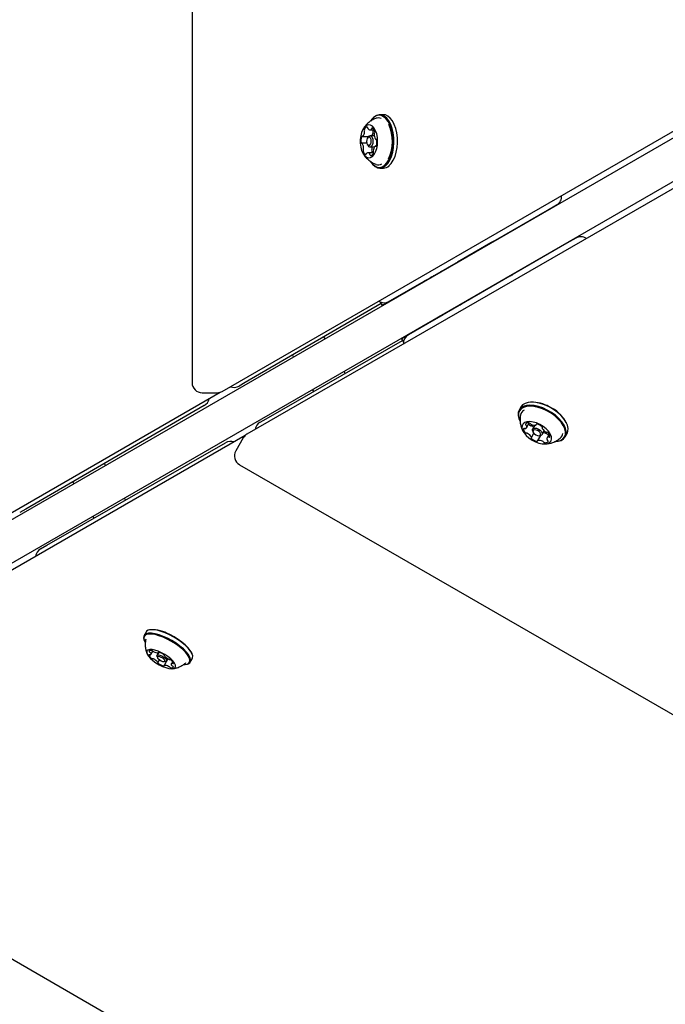
# Model space of a CAD drawing. Units: millimetres. Extents: x 302 to 1727, y 456 to 1427.
# Drawn here: x 799 to 825, y 820 to 859 of the extents above; entities that cross this region are included whole.
import ezdxf

# ---------------------------------------------------------------- set-up
doc = ezdxf.new("R2010")
doc.units = ezdxf.units.MM
doc.header["$LTSCALE"] = 100
doc.styles.add('SLDTEXTSTYLE0', font='TXT', dxfattribs={"width": 0.75})
doc.dimstyles.new('SLDDIMSTYLE4', dxfattribs={"dimtxt": 15.875, "dimasz": 8, "dimexe": 0, "dimexo": 0.0625, "dimgap": 3.96875, "dimtad": 2, "dimdec": 0, "dimrnd": 1e-09, "dimzin": 12, "dimdsep": 46, "dimtxsty": 'SLDTEXTSTYLE0', "dimblk1": 'DOT', "dimblk2": 'DOT', "dimsah": 1, "dimcen": 0.09, "dimse1": 1, "dimse2": 1, "dimadec": 0, "dimazin": 3, "dimtfac": 1, "dimtdec": 0, "dimtofl": 0, "dimtmove": 0, "dimatfit": 3, "dimldrblk": 'DOT', "dimfxl": 0, "dimfrac": 2, "dimtolj": 1, "dimtzin": 12, "dimarcsym": 0})

# ---------------------------------------------------------------- blocks, each defined once
blk = doc.blocks.new('_DOT')
at = {"color": 0, "linetype": 'ByBlock', "lineweight": -2}
blk.add_line((-0.5, 0), (-1, 0), dxfattribs=at)
at = {"color": 0, "linetype": 'ByBlock', "const_width": 0.5}
blk.add_lwpolyline([(-0.25, 0, 1), (0.25, 0, 1)], format="xyb", close=True, dxfattribs=at)
blk = doc.blocks.new('_D_7')
at = {"color": 7, "linetype": 'Continuous', "lineweight": 18}
blk.add_line((1481.508, 1405.913), (457.915, 1405.913), dxfattribs=at)
at = {"color": 7, "linetype": 'Continuous', "lineweight": 18, "xscale": 8, "yscale": 8, "rotation": 180.0000000000004}
blk.add_blockref('_DOT', (457.915, 1405.913), dxfattribs=at)
at = {"color": 7, "linetype": 'Continuous', "lineweight": 18, "xscale": 8, "yscale": 8}
blk.add_blockref('_DOT', (1481.508, 1405.913), dxfattribs=at)
at = {"color": 7, "linetype": 'Continuous', "lineweight": 18, "insert": (946.252, 1426.377), "char_height": 15.875, "attachment_point": 1, "style": 'SLDTEXTSTYLE0'}
blk.add_mtext('1024', dxfattribs=at)
blk = doc.blocks.new('_D_8')
at = {"color": 7, "linetype": 'Continuous', "lineweight": 18}
blk.add_line((322.26, 625.297), (322.26, 1229.396), dxfattribs=at)
at = {"color": 7, "linetype": 'Continuous', "lineweight": 18, "xscale": 8, "yscale": 8}
for p, rotation in [((322.26, 1229.396), 89.99999999999997), ((322.26, 625.297), 270)]:
    blk.add_blockref('_DOT', p, dxfattribs=dict(at, rotation=rotation))
at = {"color": 7, "linetype": 'Continuous', "lineweight": 18, "insert": (301.796, 909.752), "char_height": 15.875, "attachment_point": 1, "rotation": 90, "style": 'SLDTEXTSTYLE0'}
blk.add_mtext('604', dxfattribs=at)

msp = doc.modelspace()

# ---------------------------------------------------------------- linework, layer by layer
at = {"color": 7, "linetype": 'Continuous', "lineweight": 25}
for p, q in [((805.761, 960.806), (805.761, 844.344)), ((786.999, 832.209), (905.749, 900.77)), ((906.499, 899.471), (787.749, 830.91)), ((806.954, 843.998), (846.148, 866.626)), ((847.129, 864.926), (807.935, 842.297)), ((813.34, 854.973), (813.196, 854.973)), ((812.841, 854.738), (812.828, 854.718)), ((813.695, 854.736), (813.694, 854.738)), ((812.811, 854.368), (812.973, 854.368)), ((812.984, 854.136), (812.811, 854.136)), ((812.688, 853.838), (812.492, 853.838)), ((812.514, 854.107), (812.752, 854.107)), ((812.737, 854.087), (812.711, 854.048)), ((812.711, 853.784), (812.737, 853.745)), ((813.044, 853.994), (813.057, 853.994)), ((812.95, 853.464), (812.726, 853.464)), ((812.811, 853.696), (812.99, 853.696)), ((813.054, 853.725), (813.022, 853.725)), ((812.828, 853.113), (812.841, 853.094)), ((813.694, 853.094), (813.695, 853.096)), ((813.196, 852.858), (813.34, 852.858)), ((819.852, 851.187), (820.208, 851.393)), ((813.569, 847.566), (819.852, 851.187)), ((820.611, 849.873), (814.334, 846.242)), ((817.605, 849.892), (816.275, 849.124)), ((817.655, 849.92), (817.655, 849.921)), ((817.713, 849.954), (817.693, 849.942)), ((817.713, 849.954), (817.723, 849.96)), ((820.967, 850.079), (820.611, 849.873)), ((815.627, 848.738), (815.622, 848.748)), ((814.942, 848.357), (813.612, 847.589)), ((815.31, 848.569), (815.33, 848.581)), ((815.34, 848.587), (815.33, 848.581)), ((818.366, 848.575), (817.036, 847.807)), ((818.415, 848.604), (818.415, 848.604)), ((818.453, 848.625), (818.474, 848.637)), ((818.484, 848.643), (818.474, 848.637)), ((814.366, 848.023), (814.372, 848.013)), ((813.256, 847.479), (807.87, 844.351)), ((813.22, 847.542), (813.298, 847.407)), ((816.093, 847.26), (816.072, 847.248)), ((816.093, 847.26), (816.103, 847.266)), ((816.383, 847.429), (816.377, 847.439)), ((815.705, 847.036), (814.375, 846.268)), ((815.122, 846.714), (815.128, 846.704)), ((808.7, 842.914), (814.102, 846.015)), ((811.032, 846.085), (810.987, 846.161)), ((814.06, 846.087), (814.138, 845.952)), ((809.734, 845.433), (809.776, 845.36)), ((811.826, 844.709), (811.782, 844.785)), ((785.527, 831.637), (806.877, 843.963)), ((807.87, 844.351), (807.627, 844.21)), ((810.526, 844.06), (810.569, 843.987)), ((806.161, 843.944), (806.754, 843.944)), ((806.239, 843.434), (799.171, 839.329)), ((818.792, 843.38), (818.72, 843.256)), ((819.197, 843.571), (819.173, 843.569)), ((808.456, 842.774), (808.7, 842.914)), ((818.747, 842.831), (818.758, 842.81)), ((819.013, 842.555), (819.123, 842.745)), ((819.341, 842.656), (819.253, 842.503)), ((819.259, 842.415), (819.279, 842.374)), ((819.396, 842.669), (819.411, 842.695)), ((819.634, 842.283), (819.72, 842.433)), ((819.646, 842.562), (819.639, 842.549)), ((820.597, 842.748), (820.587, 842.768)), ((807.867, 842.248), (786.517, 829.921)), ((807.789, 842.151), (807.493, 841.638)), ((819.206, 842.165), (819.305, 842.337)), ((819.564, 842.245), (819.449, 842.045)), ((819.508, 842.241), (819.555, 842.244)), ((819.917, 842.306), (819.832, 842.158)), ((820.147, 842.008), (820.171, 842.009)), ((820.552, 842.198), (820.624, 842.323)), ((800.001, 837.892), (807.09, 841.961)), ((802.333, 841.062), (802.289, 841.139)), ((807.639, 841.091), (908.498, 782.86)), ((801.035, 840.411), (801.077, 840.337)), ((803.127, 839.686), (803.083, 839.763)), ((799.171, 839.329), (798.928, 839.188)), ((801.827, 839.038), (801.87, 838.965)), ((799.757, 837.751), (800.001, 837.892)), ((803.934, 834.453), (803.855, 834.315)), ((804.104, 834.543), (804.074, 834.537)), ((803.852, 834.152), (803.862, 834.123)), ((804.127, 833.56), (804.204, 833.694)), ((804.439, 833.652), (804.367, 833.528)), ((804.367, 833.494), (804.387, 833.437)), ((804.422, 833.631), (804.435, 833.653)), ((804.666, 833.523), (804.664, 833.519)), ((805.769, 833.559), (805.759, 833.588)), ((804.405, 833.237), (804.469, 833.348)), ((804.803, 833.394), (804.647, 833.125)), ((804.659, 833.279), (804.719, 833.291)), ((804.749, 833.308), (804.799, 833.396)), ((804.99, 833.278), (804.942, 833.195)), ((805.516, 833.168), (805.546, 833.174)), ((805.687, 833.258), (805.766, 833.396)), ((786.19, 828.662), (908.458, 758.07))]:
    msp.add_line(p, q, dxfattribs=at)
at = {"color": 7, "linetype": 'Continuous', "lineweight": 25, "flags": 128}
for points in [[(813.394, 852.969), (813.483, 853.061), (813.561, 853.182), (813.627, 853.328), (813.676, 853.494), (813.709, 853.675), (813.724, 853.863), (813.719, 854.054), (813.697, 854.239), (813.656, 854.414), (813.599, 854.572), (813.528, 854.707), (813.444, 854.815), (813.352, 854.893), (813.253, 854.938), (813.152, 854.948), (813.051, 854.922), (812.955, 854.862), (812.866, 854.771), (812.828, 854.718)], [(813.421, 852.946), (813.512, 853.041), (813.592, 853.165), (813.659, 853.314), (813.71, 853.484), (813.743, 853.669), (813.758, 853.862), (813.754, 854.057), (813.73, 854.247), (813.689, 854.426), (813.631, 854.588), (813.558, 854.726), (813.472, 854.837), (813.377, 854.917), (813.276, 854.963), (813.172, 854.973), (813.069, 854.946), (812.971, 854.885), (812.88, 854.791), (812.841, 854.738)], [(813.564, 852.946), (813.656, 853.041), (813.736, 853.165), (813.803, 853.314), (813.854, 853.484), (813.887, 853.669), (813.902, 853.862), (813.898, 854.057), (813.874, 854.247), (813.833, 854.426), (813.775, 854.588), (813.701, 854.726), (813.616, 854.837), (813.521, 854.917), (813.42, 854.963), (813.34, 854.973)], [(812.906, 853.32), (812.976, 853.396), (813.034, 853.5), (813.078, 853.626), (813.105, 853.768), (813.114, 853.918), (813.105, 854.068), (813.077, 854.21), (813.033, 854.336), (812.974, 854.439), (812.904, 854.514), (812.827, 854.556), (812.747, 854.565), (812.668, 854.538), (812.594, 854.478), (812.53, 854.387), (812.478, 854.271), (812.442, 854.136), (812.424, 853.989), (812.425, 853.838), (812.443, 853.691), (812.48, 853.557), (812.532, 853.441), (812.596, 853.352), (812.67, 853.293), (812.749, 853.267), (812.83, 853.276), (812.906, 853.32)], [(812.737, 854.087), (812.764, 854.118), (812.808, 854.136), (812.853, 854.121), (812.892, 854.074), (812.918, 854.004), (812.928, 853.92), (812.92, 853.835), (812.895, 853.763), (812.857, 853.714), (812.857, 853.714)], [(812.9, 854.44), (812.896, 854.441), (812.891, 854.44), (812.887, 854.438), (812.883, 854.435), (812.879, 854.43), (812.876, 854.425), (812.874, 854.418), (812.872, 854.411)], [(812.46, 853.868), (812.462, 853.861), (812.465, 853.854), (812.468, 853.848), (812.471, 853.843), (812.475, 853.84), (812.48, 853.837), (812.484, 853.836), (812.488, 853.837)], [(812.505, 854.11), (812.501, 854.113), (812.496, 854.114), (812.492, 854.113), (812.488, 854.111), (812.484, 854.108), (812.48, 854.104), (812.477, 854.098), (812.474, 854.092)], [(812.804, 853.76), (812.833, 853.798), (812.852, 853.854), (812.859, 853.919), (812.851, 853.984), (812.831, 854.038), (812.801, 854.074), (812.767, 854.086), (812.732, 854.072), (812.703, 854.034), (812.684, 853.978), (812.678, 853.913), (812.685, 853.848), (812.705, 853.794), (812.735, 853.758), (812.77, 853.746), (812.804, 853.76)], [(813.032, 853.722), (813.036, 853.719), (813.04, 853.718), (813.045, 853.719), (813.049, 853.72), (813.053, 853.724), (813.057, 853.728), (813.06, 853.734), (813.063, 853.74)], [(813.076, 853.964), (813.074, 853.971), (813.072, 853.978), (813.069, 853.984), (813.065, 853.989), (813.061, 853.992), (813.057, 853.995), (813.052, 853.995), (813.048, 853.995)], [(812.636, 853.392), (812.641, 853.391), (812.645, 853.391), (812.649, 853.394), (812.653, 853.397), (812.657, 853.402), (812.66, 853.407), (812.663, 853.414), (812.665, 853.421)], [(812.828, 853.113), (812.905, 853.016), (812.997, 852.939), (813.096, 852.894), (813.197, 852.884), (813.298, 852.91), (813.394, 852.969)], [(812.841, 853.094), (812.919, 852.995), (813.014, 852.915), (813.115, 852.869), (813.219, 852.859), (813.322, 852.885), (813.421, 852.946)], [(817.649, 849.917), (817.654, 849.92), (817.655, 849.92), (817.654, 849.92), (817.649, 849.917), (817.642, 849.913), (817.633, 849.908), (817.62, 849.9), (817.605, 849.892)], [(817.693, 849.942), (817.678, 849.934), (817.666, 849.927), (817.656, 849.921), (817.649, 849.917), (817.645, 849.915), (817.643, 849.914), (817.645, 849.915), (817.649, 849.917)], [(815.622, 848.747), (815.753, 848.823), (815.949, 848.935), (816.124, 849.037), (816.275, 849.124)], [(814.942, 848.357), (814.959, 848.367), (814.978, 848.378), (815, 848.39), (815.023, 848.403), (815.047, 848.417), (815.072, 848.432), (815.099, 848.447), (815.126, 848.463)], [(815.126, 848.463), (815.153, 848.478), (815.179, 848.494), (815.205, 848.508), (815.229, 848.522), (815.252, 848.536), (815.273, 848.548), (815.293, 848.559), (815.31, 848.569)], [(818.366, 848.575), (818.381, 848.584), (818.393, 848.591), (818.403, 848.596), (818.41, 848.6), (818.414, 848.603), (818.415, 848.604), (818.414, 848.603), (818.41, 848.6)], [(818.41, 848.6), (818.405, 848.598), (818.404, 848.597), (818.405, 848.598), (818.409, 848.6), (818.416, 848.604), (818.426, 848.61), (818.438, 848.617), (818.453, 848.625)], [(813.976, 847.798), (814.176, 847.913), (814.366, 848.023)], [(813.612, 847.589), (813.488, 847.517), (813.393, 847.463), (813.33, 847.426), (813.3, 847.409), (813.304, 847.411), (813.341, 847.432), (813.41, 847.472), (813.511, 847.53), (813.64, 847.604), (813.797, 847.694), (813.976, 847.798)], [(817.036, 847.807), (816.884, 847.72), (816.709, 847.619), (816.514, 847.506), (816.383, 847.43)], [(816.151, 847.295), (816.025, 847.222), (815.886, 847.142), (815.742, 847.058), (815.598, 846.975), (815.461, 846.896), (815.339, 846.825), (815.235, 846.766), (815.157, 846.72), (815.106, 846.691), (815.085, 846.679), (815.096, 846.686), (815.128, 846.704)], [(815.888, 847.142), (815.861, 847.126), (815.835, 847.111), (815.81, 847.096), (815.785, 847.082), (815.762, 847.069), (815.741, 847.057), (815.722, 847.046), (815.705, 847.036)], [(816.072, 847.248), (816.055, 847.238), (816.036, 847.227), (816.015, 847.215), (815.992, 847.202), (815.967, 847.188), (815.942, 847.173), (815.915, 847.158), (815.888, 847.142)], [(816.383, 847.429), (816.384, 847.43), (816.42, 847.451), (816.425, 847.454), (816.399, 847.438), (816.342, 847.405), (816.258, 847.357), (816.151, 847.295)], [(815.127, 846.704), (814.937, 846.594), (814.738, 846.479)], [(814.738, 846.479), (814.558, 846.375), (814.402, 846.285), (814.273, 846.21), (814.172, 846.152), (814.103, 846.111), (814.066, 846.09), (814.063, 846.088), (814.093, 846.105), (814.156, 846.142), (814.25, 846.196), (814.375, 846.268)], [(819.837, 843.259), (819.661, 843.339), (819.485, 843.398), (819.314, 843.434), (819.153, 843.446), (819.009, 843.434), (818.887, 843.398), (818.79, 843.338), (818.722, 843.258), (818.685, 843.16), (818.68, 843.047), (818.708, 842.923), (818.747, 842.831)], [(819.822, 843.228), (819.65, 843.306), (819.478, 843.364), (819.311, 843.399), (819.154, 843.411), (819.014, 843.399), (818.894, 843.363), (818.799, 843.306), (818.733, 843.227), (818.697, 843.132), (818.692, 843.021), (818.719, 842.9), (818.758, 842.81)], [(819.909, 843.384), (819.733, 843.463), (819.557, 843.523), (819.386, 843.559), (819.225, 843.571), (819.081, 843.559), (818.959, 843.522), (818.862, 843.463), (818.794, 843.383), (818.792, 843.38)], [(820.147, 842.008), (820.237, 842.018), (820.357, 842.054), (820.452, 842.112), (820.518, 842.19), (820.554, 842.286), (820.559, 842.396), (820.532, 842.517), (820.474, 842.644), (820.387, 842.774), (820.274, 842.901), (820.139, 843.022), (819.986, 843.132), (819.822, 843.228)], [(820.171, 842.009), (820.263, 842.02), (820.385, 842.056), (820.482, 842.116), (820.55, 842.196), (820.587, 842.294), (820.592, 842.407), (820.564, 842.531), (820.505, 842.661), (820.416, 842.794), (820.3, 842.924), (820.162, 843.048), (820.006, 843.161), (819.837, 843.259)], [(820.624, 842.323), (820.659, 842.418), (820.664, 842.531), (820.636, 842.655), (820.577, 842.786), (820.488, 842.918), (820.372, 843.049), (820.234, 843.173), (820.078, 843.285), (819.909, 843.384)], [(819.546, 842.684), (819.41, 842.744), (819.274, 842.783), (819.147, 842.799), (819.034, 842.791), (818.943, 842.76), (818.877, 842.707), (818.84, 842.635), (818.835, 842.548), (818.862, 842.451), (818.919, 842.349), (819.003, 842.247), (819.109, 842.151), (819.233, 842.067), (819.367, 841.998), (819.503, 841.948), (819.636, 841.92), (819.757, 841.916), (819.859, 841.936), (819.939, 841.978), (819.99, 842.041), (820.011, 842.12), (820, 842.213), (819.958, 842.313), (819.887, 842.416), (819.791, 842.515), (819.675, 842.606), (819.546, 842.684)], [(818.941, 842.523), (818.934, 842.525), (818.927, 842.526), (818.92, 842.526), (818.914, 842.526), (818.909, 842.524), (818.905, 842.522), (818.902, 842.518), (818.901, 842.514)], [(818.972, 842.702), (818.97, 842.698), (818.97, 842.693), (818.971, 842.688), (818.974, 842.683), (818.977, 842.677), (818.982, 842.671), (818.987, 842.666), (818.994, 842.661)], [(819.259, 842.415), (819.247, 842.444), (819.249, 842.494), (819.279, 842.529), (819.335, 842.543), (819.408, 842.534), (819.485, 842.504)], [(819.455, 842.442), (819.395, 842.466), (819.339, 842.472), (819.296, 842.461), (819.272, 842.435), (819.271, 842.396), (819.293, 842.351), (819.335, 842.308), (819.39, 842.271), (819.45, 842.248), (819.506, 842.241), (819.549, 842.252), (819.573, 842.279), (819.574, 842.318), (819.552, 842.362), (819.51, 842.406), (819.455, 842.442)], [(819.431, 842.695), (819.424, 842.696), (819.417, 842.696), (819.411, 842.695), (819.406, 842.693), (819.402, 842.69), (819.4, 842.687), (819.398, 842.683), (819.398, 842.678)], [(819.485, 842.504), (819.557, 842.457), (819.611, 842.4), (819.64, 842.343), (819.638, 842.293), (819.608, 842.258), (819.555, 842.244)], [(819.642, 842.552), (819.645, 842.555), (819.646, 842.56), (819.646, 842.564), (819.646, 842.569), (819.643, 842.575), (819.64, 842.58), (819.636, 842.586), (819.63, 842.591)], [(819.203, 842.162), (819.2, 842.158), (819.199, 842.154), (819.198, 842.149), (819.199, 842.144), (819.201, 842.139), (819.205, 842.133), (819.209, 842.128), (819.215, 842.122)], [(819.414, 842.019), (819.421, 842.018), (819.428, 842.018), (819.433, 842.019), (819.438, 842.021), (819.442, 842.023), (819.445, 842.027), (819.446, 842.031), (819.447, 842.036)], [(819.873, 842.011), (819.875, 842.016), (819.875, 842.02), (819.874, 842.026), (819.871, 842.031), (819.868, 842.037), (819.863, 842.042), (819.857, 842.048), (819.851, 842.052)], [(819.903, 842.191), (819.911, 842.189), (819.918, 842.188), (819.924, 842.187), (819.93, 842.188), (819.935, 842.19), (819.94, 842.192), (819.942, 842.195), (819.944, 842.199)], [(804.789, 834.203), (804.616, 834.28), (804.45, 834.341), (804.294, 834.383), (804.154, 834.405), (804.036, 834.405), (803.942, 834.385), (803.877, 834.344), (803.842, 834.284), (803.838, 834.207), (803.852, 834.152)], [(804.776, 834.173), (804.608, 834.249), (804.446, 834.308), (804.293, 834.349), (804.157, 834.37), (804.041, 834.37), (803.95, 834.35), (803.886, 834.31), (803.852, 834.252), (803.849, 834.177), (803.876, 834.088), (803.897, 834.048)], [(804.868, 834.341), (804.696, 834.418), (804.529, 834.479), (804.373, 834.521), (804.234, 834.542), (804.115, 834.543), (804.021, 834.522), (803.956, 834.481), (803.934, 834.453)], [(805.546, 833.174), (805.599, 833.189), (805.665, 833.23), (805.7, 833.29), (805.703, 833.366), (805.675, 833.458), (805.615, 833.56), (805.527, 833.67), (805.414, 833.784), (805.278, 833.898), (805.125, 834.008), (804.96, 834.111), (804.789, 834.203)], [(805.766, 833.396), (805.779, 833.427), (805.783, 833.504), (805.754, 833.595), (805.695, 833.698), (805.607, 833.808), (805.493, 833.922), (805.357, 834.036), (805.204, 834.146), (805.039, 834.249), (804.868, 834.341)], [(805.759, 833.588), (805.744, 833.623), (805.687, 833.723), (805.601, 833.831), (805.49, 833.942), (805.357, 834.053), (805.208, 834.161), (805.047, 834.261), (804.879, 834.351)], [(805.433, 833.16), (805.477, 833.163), (805.568, 833.183), (805.632, 833.223), (805.666, 833.281), (805.669, 833.356), (805.642, 833.445), (805.584, 833.545), (805.498, 833.652), (805.387, 833.764), (805.254, 833.875), (805.105, 833.983), (804.944, 834.083), (804.776, 834.173)], [(804.546, 833.634), (804.413, 833.692), (804.287, 833.734), (804.174, 833.756), (804.08, 833.758), (804.011, 833.739), (803.971, 833.701), (803.96, 833.646), (803.981, 833.576), (804.032, 833.495), (804.109, 833.408), (804.21, 833.32), (804.328, 833.234), (804.457, 833.157), (804.59, 833.091), (804.721, 833.041), (804.841, 833.009), (804.945, 832.996), (805.027, 833.005), (805.082, 833.033), (805.108, 833.08), (805.102, 833.144), (805.067, 833.219), (805.002, 833.304), (804.912, 833.392), (804.802, 833.479), (804.678, 833.562), (804.546, 833.634)], [(804.079, 833.547), (804.072, 833.55), (804.065, 833.551), (804.06, 833.552), (804.055, 833.552), (804.051, 833.551), (804.048, 833.549), (804.047, 833.547), (804.046, 833.543)], [(804.155, 833.718), (804.134, 833.722), (804.115, 833.723), (804.098, 833.722), (804.084, 833.72), (804.072, 833.715), (804.063, 833.709), (804.056, 833.701), (804.053, 833.691)], [(804.11, 833.633), (804.12, 833.617), (804.126, 833.602), (804.13, 833.589), (804.131, 833.577), (804.129, 833.566), (804.124, 833.557), (804.117, 833.549), (804.106, 833.544)], [(804.367, 833.494), (804.364, 833.514), (804.38, 833.54), (804.423, 833.547), (804.487, 833.535), (804.562, 833.505)], [(804.538, 833.445), (804.48, 833.468), (804.43, 833.478), (804.397, 833.472), (804.384, 833.452), (804.395, 833.421), (804.426, 833.383), (804.475, 833.344), (804.532, 833.311), (804.59, 833.288), (804.639, 833.278), (804.672, 833.284), (804.685, 833.304), (804.675, 833.335), (804.643, 833.373), (804.595, 833.411), (804.538, 833.445)], [(804.445, 833.651), (804.438, 833.652), (804.433, 833.653), (804.428, 833.652), (804.425, 833.651), (804.422, 833.65), (804.421, 833.647), (804.421, 833.644), (804.422, 833.64)], [(804.562, 833.505), (804.636, 833.462), (804.698, 833.412), (804.739, 833.363), (804.752, 833.323), (804.736, 833.297), (804.719, 833.291)], [(804.665, 833.52), (804.666, 833.523), (804.666, 833.526), (804.665, 833.53), (804.663, 833.534), (804.66, 833.538), (804.655, 833.543), (804.65, 833.548), (804.644, 833.553)], [(804.67, 833.502), (804.668, 833.505), (804.666, 833.508), (804.665, 833.51), (804.664, 833.513), (804.663, 833.515), (804.663, 833.517), (804.664, 833.519), (804.665, 833.52)], [(804.399, 833.254), (804.402, 833.251), (804.403, 833.248), (804.405, 833.246), (804.406, 833.243), (804.406, 833.241), (804.406, 833.239), (804.405, 833.237), (804.404, 833.236)], [(804.404, 833.236), (804.403, 833.233), (804.403, 833.23), (804.404, 833.226), (804.406, 833.222), (804.41, 833.217), (804.414, 833.213), (804.419, 833.208), (804.426, 833.203)], [(804.625, 833.105), (804.631, 833.104), (804.636, 833.103), (804.641, 833.103), (804.645, 833.104), (804.647, 833.106), (804.649, 833.109), (804.649, 833.112), (804.648, 833.116)], [(804.914, 833.038), (804.935, 833.034), (804.954, 833.033), (804.971, 833.033), (804.985, 833.036), (804.997, 833.041), (805.007, 833.047), (805.013, 833.055), (805.017, 833.065)], [(804.96, 833.123), (804.95, 833.139), (804.943, 833.153), (804.939, 833.167), (804.938, 833.179), (804.94, 833.19), (804.945, 833.199), (804.953, 833.206), (804.963, 833.212)], [(804.991, 833.208), (804.998, 833.206), (805.004, 833.205), (805.01, 833.204), (805.015, 833.204), (805.018, 833.205), (805.021, 833.207), (805.023, 833.209), (805.023, 833.212)]]:
    msp.add_lwpolyline(points, dxfattribs=at)
at = {"color": 7, "linetype": 'Continuous', "lineweight": 25}
for centre, radius, start, end in [((813.144, 854.572), 0.273, 67.438, 110.0933), ((812.097, 853.918), 1.603, 334.1257, 24.3251), ((812.304, 854.304), 0.293, 319.157, 357.8927), ((812.668, 854.362), 0.0818, 157.8319, 201.4511), ((812.71, 854.36), 0.122, 93.8394, 164.7375), ((812.516, 854.302), 0.0813, 354.0253, 21.4654), ((812.686, 854.445), 0.0404, 354.4319, 66.3575), ((812.787, 854.444), 0.0613, 182.2874, 215.5494), ((812.809, 854.454), 0.0849, 212.1498, 303.8506), ((812.828, 854.417), 0.0444, 310.6708, 352.1651), ((812.615, 854.31), 0.321, 327.0435, 356.9685), ((812.816, 854.278), 0.183, 8.9479, 62.6286), ((813.005, 854.361), 0.0803, 175.3784, 201.588), ((812.855, 854.302), 0.0813, 354.0253, 21.4654), ((813.357, 854.191), 0.377, 176.7476, 209.3825), ((813.048, 854.212), 0.0683, 149.2173, 180.12), ((812.921, 854.285), 0.078, 330.8558, 15.9836), ((812.898, 853.954), 0.446, 161.9908, 191.1151), ((812.491, 853.818), 0.0187, 24.6467, 99.7897), ((812.514, 854.123), 0.0154, 232.1556, 318.1957), ((812.18, 853.641), 0.377, 356.7535, 29.3832), ((812.809, 853.776), 0.0787, 203.5001, 307.9204), ((813.045, 854.013), 0.0187, 204.717, 279.8104), ((812.638, 853.878), 0.446, 341.9908, 11.1121), ((812.615, 853.547), 0.078, 150.852, 195.9501), ((812.72, 853.554), 0.183, 188.9479, 242.6285), ((812.488, 853.62), 0.0683, 329.2076, 0.1214), ((812.709, 853.415), 0.0444, 130.6946, 172.1283), ((812.727, 853.378), 0.0849, 32.1247, 123.8733), ((812.749, 853.388), 0.0613, 2.2881, 35.5452), ((812.85, 853.386), 0.0403, 174.432, 246.3571), ((812.826, 853.472), 0.122, 273.8393, 344.7376), ((812.953, 853.547), 0.078, 150.852, 195.9501), ((813.176, 853.603), 0.307, 194.7324, 206.943), ((812.827, 853.62), 0.0683, 329.2076, 0.1214), ((812.43, 853.633), 0.465, 358.3541, 7.7505), ((813.233, 853.528), 0.293, 139.157, 177.8927), ((813.02, 853.53), 0.0814, 174.0253, 201.4632), ((812.868, 853.47), 0.0818, 337.832, 21.453), ((813.022, 853.709), 0.0155, 52.0734, 138.1935), ((813.145, 853.264), 0.278, 250.0522, 298.7587), ((813.334, 853.205), 0.346, 270.9593, 311.7825), ((820.009, 851.74), 0.4, 300, 3.7066), ((821.167, 849.732), 0.4, 56.2934, 120), ((813.369, 847.913), 0.4, 237.2336, 299.9554), ((814.534, 845.896), 0.4, 120.0446, 182.8006), ((806.161, 844.344), 0.4, 180, 270), ((806.754, 844.344), 0.4, 270, 300), ((807.426, 844.556), 0.4, 248.2776, 300), ((806.039, 843.78), 0.4, 300.147, 349.482), ((819.225, 842.172), 1.399, 60.4629, 91.1582), ((819.052, 843.005), 0.284, 117.0262, 169.1752), ((819.273, 842.021), 1.512, 29.6452, 64.8704), ((808.655, 842.427), 0.4, 120, 171.7224), ((819.074, 842.499), 0.175, 175.0364, 230.436), ((818.959, 842.565), 0.0462, 247.2291, 287.5489), ((819.074, 842.626), 0.128, 74.3987, 143.1756), ((818.94, 842.598), 0.0837, 293.0157, 25.6169), ((818.961, 842.611), 0.0594, 23.1425, 57.0688), ((819.349, 842.869), 0.303, 213.7246, 224.2958), ((819.096, 842.668), 0.0818, 37.7691, 81.3932), ((819.19, 842.712), 0.0788, 223.398, 268.1746), ((819.224, 842.767), 0.0802, 217.5552, 245.2907), ((819.187, 842.563), 0.07, 59.2302, 89.6435), ((819.336, 842.961), 0.303, 241.5197, 279.3777), ((818.999, 842.222), 0.459, 50.1041, 60.8994), ((819.382, 842.677), 0.0156, 279.3411, 4.857), ((819.331, 842.257), 0.448, 48.1574, 77.1708), ((819.655, 842.54), 0.0181, 136.9602, 213.8956), ((819.961, 842.711), 0.369, 209.4608, 242.6324), ((807.289, 841.614), 0.4, 70.518, 119.853), ((808.135, 841.951), 0.4, 120, 150), ((819.021, 842.419), 0.0788, 223.398, 268.1746), ((819.018, 842.27), 0.07, 59.2302, 89.6435), ((818.884, 842.003), 0.369, 29.4714, 62.6227), ((819.19, 842.174), 0.0181, 316.962, 33.9021), ((819.514, 842.456), 0.448, 228.1575, 257.1708), ((819.462, 842.037), 0.0156, 99.342, 184.8635), ((819.509, 841.753), 0.303, 61.5196, 99.3778), ((819.62, 841.947), 0.0802, 37.5836, 65.2878), ((819.663, 841.996), 0.355, 63.2339, 88.4335), ((819.771, 842.088), 0.128, 254.3966, 323.1851), ((819.827, 842.444), 0.07, 239.2513, 269.613), ((819.904, 842.115), 0.0837, 113.0358, 205.6169), ((819.79, 842.24), 0.0802, 37.5836, 65.2878), ((819.824, 842.295), 0.0788, 43.3938, 88.2036), ((819.883, 842.102), 0.0594, 203.0945, 237.0773), ((819.919, 842.34), 0.0833, 218.023, 250.5948), ((819.885, 842.148), 0.0462, 67.2206, 107.5466), ((819.77, 842.214), 0.175, 355.0364, 50.436), ((820.179, 842.354), 0.273, 309.8351, 355.412), ((807.839, 841.438), 0.4, 150, 240), ((819.749, 842.046), 0.0818, 217.7431, 261.395), ((799.956, 837.405), 0.4, 120, 173.3262), ((804.177, 833.177), 1.368, 59.1305, 93.0525), ((804.267, 833.613), 0.232, 197.4163, 237.415), ((804.103, 833.704), 0.0525, 195.0075, 247.4973), ((804.098, 833.587), 0.0443, 244.5304, 280.9403), ((804.037, 833.576), 0.0919, 37.954, 60.043), ((804.211, 833.5), 0.107, 230.0557, 261.7855), ((804.128, 833.603), 0.119, 46.8873, 76.4698), ((804.293, 833.781), 0.124, 227.2604, 245.3463), ((804.401, 833.961), 0.334, 241.3254, 272.4255), ((804.415, 833.635), 0.00809, 273.4035, 33.7714), ((804.265, 833.035), 0.641, 53.8019, 73.7281), ((805.096, 833.886), 0.574, 222.0773, 243.5786), ((804.187, 833.308), 0.086, 60.6042, 83.7702), ((803.974, 832.869), 0.574, 42.0842, 63.5721), ((804.804, 833.721), 0.641, 233.8019, 253.7281), ((804.654, 833.12), 0.00809, 93.4066, 213.7795), ((804.668, 832.795), 0.334, 61.3254, 92.4255), ((804.776, 832.975), 0.124, 47.2787, 65.3445), ((804.883, 833.448), 0.086, 240.6213, 263.746), ((804.942, 833.153), 0.119, 226.8706, 256.4703), ((804.858, 833.256), 0.107, 50.0506, 81.8079), ((804.802, 833.143), 0.232, 17.4162, 57.415), ((805.032, 833.18), 0.0918, 217.9222, 240.0493), ((804.972, 833.168), 0.0443, 64.5241, 100.9371), ((804.966, 833.052), 0.0524, 14.9665, 67.5074)]:
    msp.add_arc(centre, radius, start, end, dxfattribs=at)
for points, knots in [([(813.048, 854.827), (813.042, 854.825), (812.986, 854.81), (812.887, 854.756), (812.759, 854.669), (812.651, 854.563), (812.572, 854.463), (812.536, 854.395), (812.524, 854.37)], [0, 0, 0, 0, 0.023612, 0.248748, 0.465981, 0.676537, 0.88186, 1, 1, 1, 1]), ([(812.523, 853.463), (812.533, 853.443), (812.567, 853.374), (812.648, 853.271), (812.764, 853.159), (812.897, 853.067), (812.996, 853.025), (813.045, 853.005)], [0, 0, 0, 0, 0.096713, 0.320918, 0.547449, 0.776413, 1, 1, 1, 1]), ([(818.773, 843.056), (818.772, 843.053), (818.758, 842.999), (818.755, 842.889), (818.764, 842.734), (818.8, 842.588), (818.848, 842.465), (818.891, 842.397), (818.908, 842.37)], [0, 0, 0, 0, 0.012423, 0.236621, 0.452893, 0.662457, 0.866723, 1, 1, 1, 1]), ([(819.689, 841.918), (819.709, 841.917), (819.782, 841.911), (819.909, 841.928), (820.065, 841.97), (820.212, 842.041), (820.308, 842.1), (820.349, 842.141), (820.351, 842.143)], [0, 0, 0, 0, 0.083754, 0.30627, 0.531048, 0.75826, 0.987461, 1, 1, 1, 1]), ([(803.924, 834.164), (803.916, 834.118), (803.898, 834.022), (803.901, 833.874), (803.927, 833.73), (803.955, 833.631), (803.978, 833.584), (803.981, 833.578)], [0, 0, 0, 0, 0.234139, 0.48982, 0.734326, 0.968504, 1, 1, 1, 1]), ([(804.989, 832.999), (805.038, 833.006), (805.139, 833.023), (805.285, 833.079), (805.415, 833.151), (805.487, 833.214), (805.518, 833.241)], [0, 0, 0, 0, 0.248933, 0.517439, 0.791605, 1, 1, 1, 1])]:
    msp.add_open_spline(points, degree=3, knots=knots, dxfattribs=at)

# ---------------------------------------------------------------- dimensions: what is measured, and where the dimension line sits
at = {"color": 7, "linetype": 'Continuous', "lineweight": 18}
dim = msp.add_linear_dim(base=(457.915, 1405.913), p1=(1481.508, 850.883), p2=(457.915, 695.603), dimstyle='SLDDIMSTYLE4', dxfattribs=at)
dim.commit()
dim.dimension.update_dxf_attribs({"geometry": '_D_7', "text_midpoint": (969.712, 1405.913), "dimtype": 160})
dim = msp.add_linear_dim(base=(322.26, 625.297), p1=(947.133, 1229.396), p2=(1055.835, 625.297), angle=90, dimstyle='SLDDIMSTYLE4', dxfattribs=at)
dim.commit()
dim.dimension.update_dxf_attribs({"geometry": '_D_8', "text_midpoint": (322.26, 927.347), "dimtype": 160})

doc.saveas('drawing.dxf')
